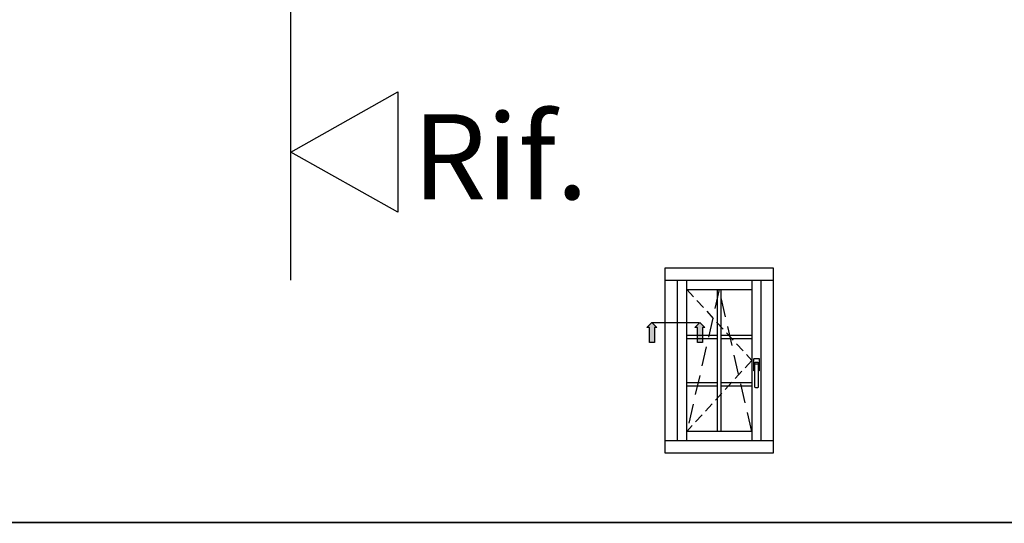
# Model space of a CAD drawing. Units: millimetres. Extents: x -448 to 49816, y -3476 to 749.
# Drawn here: x 1312 to 1471, y -1595 to -1513 of the extents above; entities that cross this region are included whole.
import ezdxf

# ---------------------------------------------------------------- set-up
doc = ezdxf.new("R2010")
doc.units = ezdxf.units.MM
doc.linetypes.add('CENTER', pattern=[50.8, 31.75, -6.35, 6.35, -6.35])
doc.linetypes.add('NASCOSTA2', pattern=[4.7625, 3.175, -1.5875])
doc.layers.get('0').update_dxf_attribs({"color": 252})
for name, color, linetype in [('MURO', 4, 'Continuous'), ('PROFILI', 1, 'Continuous'), ('Quote', 252, 'Continuous')]:
    doc.layers.add(name, color=color, linetype=linetype)
doc.styles.add('ROMANS', font='ARIALN.TTF', dxfattribs={"height": 2})

# ---------------------------------------------------------------- blocks, each defined once
blk = doc.blocks.new('Nodo3.1')
at = {"layer": 'MURO'}
blk.add_line((0, -72.462), (0, 123.271), dxfattribs=at)
at = {"layer": 'PROFILI'}
blk.add_lwpolyline([(17.322, -41.926), (17.322, -61.449), (0, -51.688), (0, -51.688)], close=True, dxfattribs=at)
at = {"layer": 'Quote', "insert": (19.711, -45.545), "char_height": 13.7827, "attachment_point": 1, "style": 'ROMANS'}
blk.add_mtext_dynamic_manual_height_columns('Rif.', width=8.11416, gutter_width=12, heights=[0], dxfattribs=at)

msp = doc.modelspace()

# ---------------------------------------------------------------- hatches: boundary and pattern name
for points in [[(1413.854, -1565.413), (1414.664, -1565.413), (1414.664, -1562.984), (1415.068, -1562.984), (1414.259, -1562.175), (1413.449, -1562.984), (1413.854, -1562.984)], [(1421.641, -1565.413), (1422.45, -1565.413), (1422.45, -1562.984), (1422.855, -1562.984), (1422.046, -1562.175), (1421.236, -1562.984), (1421.641, -1562.984)]]:
    msp.add_hatch(color=256).paths.add_polyline_path(points)

# ---------------------------------------------------------------- linework, layer by layer
at = {"linetype": 'NASCOSTA2', "ltscale": 0.5}
for p, q in [((1419.933, -1556.839), (1430.433, -1568.339)), ((1430.433, -1568.339), (1419.933, -1579.839))]:
    msp.add_line(p, q, dxfattribs=at)
at = {"linetype": 'NASCOSTA2'}
for p, q in [((1425.183, -1556.839), (1419.933, -1579.839)), ((1430.433, -1579.839), (1425.183, -1556.839))]:
    msp.add_line(p, q, dxfattribs=at)
at = {"linetype": 'CENTER'}
msp.add_line((1414.259, -1562.175), (1421.871, -1562.175), dxfattribs=at)
for p, q in [((1430.758, -1569.966), (1430.758, -1568.095)), ((1430.822, -1568.031), (1431.596, -1568.031)), ((1430.854, -1568.772), (1430.854, -1569.353)), ((1430.951, -1569.418), (1430.951, -1569.03)), ((1431.435, -1568.643), (1430.983, -1568.643)), ((1431.08, -1568.901), (1431.338, -1568.901)), ((1431.467, -1569.03), (1431.467, -1569.418)), ((1431.564, -1569.353), (1431.564, -1568.772)), ((1431.661, -1568.095), (1431.661, -1569.966)), ((1430.951, -1570.03), (1430.822, -1570.03)), ((1430.919, -1569.418), (1430.951, -1569.418)), ((1430.951, -1572.643), (1430.951, -1569.418)), ((1431.467, -1569.418), (1431.499, -1569.418)), ((1431.467, -1569.418), (1431.467, -1572.643)), ((1431.596, -1570.03), (1431.467, -1570.03)), ((1431.338, -1572.772), (1431.08, -1572.772))]:
    msp.add_line(p, q)
for points in [[(1413.449, -1562.984), (1414.259, -1562.175), (1415.068, -1562.984), (1414.664, -1562.984), (1414.664, -1565.413), (1413.854, -1565.413), (1413.854, -1562.984)], [(1421.236, -1562.984), (1422.046, -1562.175), (1422.855, -1562.984), (1422.45, -1562.984), (1422.45, -1565.413), (1421.641, -1565.413), (1421.641, -1562.984)]]:
    msp.add_lwpolyline(points, close=True)
at = {"extrusion": (0, 0, -1)}
for centre, major_axis, start_param, end_param in [((1430.822, -1568.095), (0.0456, 0.0456), 3.9269908, 5.4977871), ((1430.983, -1568.772), (0.0912, 0.0912), 3.9269908, 5.4977871), ((1430.628, -1568.926), (0.235, 0.235), 0.171506, 0.7758555), ((1431.08, -1569.03), (0.0912, -0.0912), 2.3561945, 3.9269908), ((1431.338, -1569.03), (0.0912, 0.0912), 5.4977871, 7.0685835), ((1431.435, -1568.772), (0.0912, -0.0912), 3.9269908, 5.4977871), ((1431.79, -1568.926), (0.235, 0.235), 3.9365335, 4.540883), ((1431.596, -1568.095), (0.0456, 0.0456), 5.4977871, 7.0685835), ((1430.822, -1569.966), (0.0456, 0.0456), 2.3561945, 3.9269908), ((1430.919, -1569.353), (0.0456, -0.0456), 0.7853982, 2.3561945), ((1430.943, -1569.373), (0.0318, -0.0318), 2.474581, 3.488778), ((1431.476, -1569.373), (0.0318, 0.0318), 5.9359999, 6.9501969), ((1431.499, -1569.353), (0.0456, -0.0456), -0.7853982, 0.7853982), ((1431.596, -1569.966), (0.0456, -0.0456), -0.7853982, 0.7853982), ((1431.08, -1572.643), (0.0912, 0.0912), 2.3561945, 3.9269908), ((1431.338, -1572.643), (0.0912, -0.0912), -0.7853982, 0.7853982)]:
    msp.add_ellipse(centre, major_axis=major_axis, ratio=1, start_param=start_param, end_param=end_param, dxfattribs=at)
at = {"layer": 'DEFPOINTS'}
for points in [[(1289.48, -1359.369), (1548.925, -1359.369), (1548.925, -1594.601), (1289.48, -1594.601)], [(1289.48, -1594.601), (1548.925, -1594.601), (1548.925, -1829.832), (1289.48, -1829.832)]]:
    msp.add_lwpolyline(points, close=True, dxfattribs=at)
at = {"layer": 'Quote'}
for p, q in [((1416.433, -1553.339), (1433.933, -1553.339)), ((1416.433, -1583.339), (1416.433, -1553.339)), ((1433.933, -1553.339), (1433.933, -1583.339)), ((1416.433, -1555.339), (1433.933, -1555.339)), ((1418.433, -1581.339), (1418.433, -1555.339)), ((1419.933, -1581.339), (1419.933, -1555.339)), ((1430.433, -1555.339), (1430.433, -1581.339)), ((1431.933, -1555.339), (1431.933, -1581.339)), ((1419.933, -1556.839), (1430.433, -1556.839)), ((1424.896, -1579.839), (1424.896, -1556.839)), ((1425.47, -1579.839), (1425.47, -1556.839)), ((1419.932, -1564.218), (1424.895, -1564.218)), ((1425.47, -1564.218), (1430.433, -1564.218)), ((1419.932, -1564.793), (1424.895, -1564.793)), ((1425.47, -1564.793), (1430.433, -1564.793)), ((1419.932, -1571.885), (1424.895, -1571.885)), ((1425.47, -1571.885), (1430.433, -1571.885)), ((1419.932, -1572.46), (1424.895, -1572.46)), ((1425.47, -1572.46), (1430.433, -1572.46)), ((1430.433, -1579.839), (1419.933, -1579.839)), ((1433.933, -1581.339), (1416.433, -1581.339)), ((1433.933, -1583.339), (1416.433, -1583.339)), ((-447.544, -1594.601), (2846.152, -1594.601)), ((-447.544, -1594.601), (2846.152, -1594.601))]:
    msp.add_line(p, q, dxfattribs=at)

# ---------------------------------------------------------------- block references
msp.add_blockref('Nodo3.1', (1355.803, -1482.888), dxfattribs=at)

doc.saveas('drawing.dxf')
